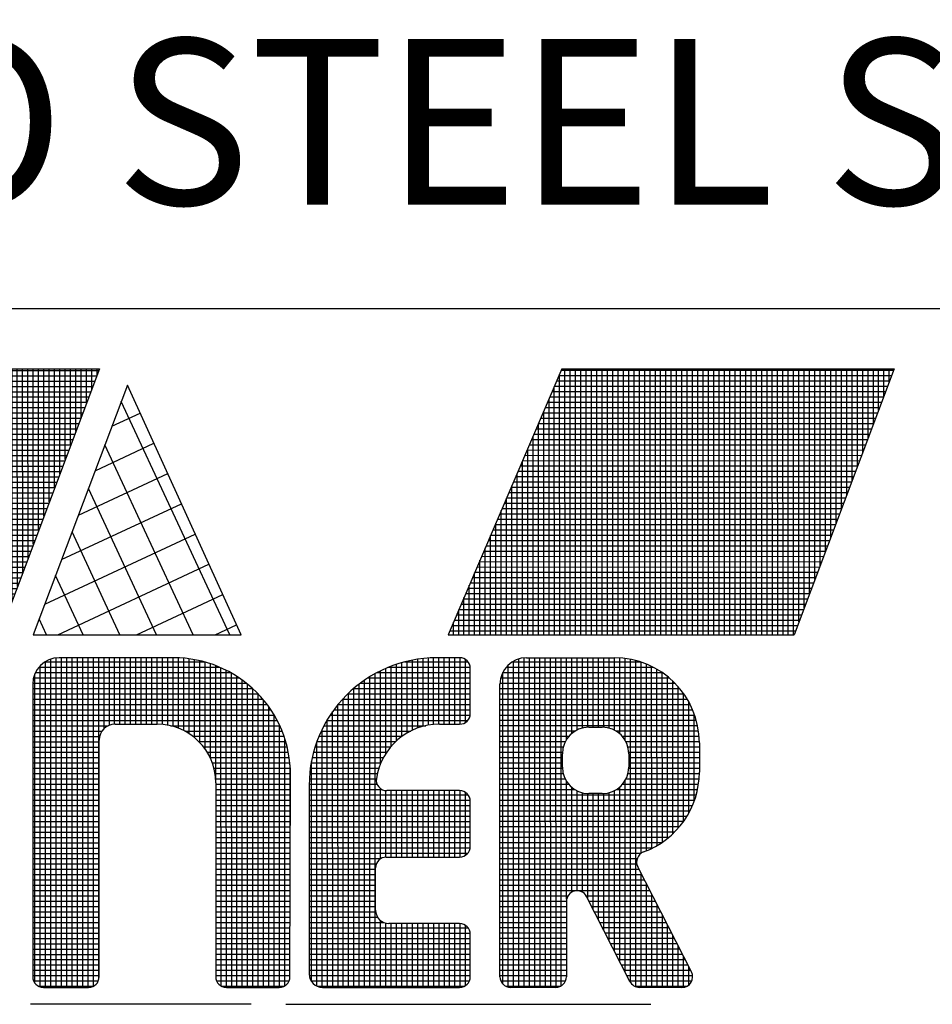
# Model space of a CAD drawing. Extents: x 157.3 to 187.8, y 68.2 to 107.7.
# Drawn here: x 173.9 to 175.9, y 71 to 73.1 of the extents above; entities that cross this region are included whole.
import ezdxf

# ---------------------------------------------------------------- set-up
doc = ezdxf.new("R2010")
doc.units = 0
doc.header["$LTSCALE"] = 0.7
doc.header["$MEASUREMENT"] = 0
doc.layers.get('0').update_dxf_attribs({"linetype": 'CONTINUOUS'})
doc.layers.add('DIM', color=1, linetype='CONTINUOUS')

# ---------------------------------------------------------------- blocks, each defined once
blk = doc.blocks.new('*X7')
at = {"color": 0}
for p, q in [((5.5987, 6.1838), (5.3942, 6.6224)), ((5.3766, 6.5759), (5.4298, 6.6007)), ((5.3451, 6.4922), (5.4557, 6.5438)), ((5.5297, 6.1838), (5.3633, 6.5406)), ((5.3136, 6.4086), (5.4816, 6.4869)), ((5.4607, 6.1838), (5.3325, 6.4588)), ((5.2821, 6.3249), (5.5075, 6.43)), ((5.2505, 6.2412), (5.5334, 6.3731)), ((5.3918, 6.1838), (5.3017, 6.377)), ((5.2753, 6.1838), (5.5593, 6.3162)), ((5.3228, 6.1838), (5.2709, 6.2952)), ((5.4232, 6.1838), (5.5852, 6.2594)), ((5.2539, 6.1838), (5.2401, 6.2134)), ((5.571, 6.1838), (5.6111, 6.2025))]:
    blk.add_line(p, q, dxfattribs=at)
blk = doc.blocks.new('*X12')
at = {"color": 0}
for p, q in [((5.219, 5.5288), (5.2189, 6.1488)), ((5.229, 5.5288), (5.2289, 6.1488)), ((5.239, 5.5288), (5.2389, 6.1488)), ((5.249, 5.5288), (5.2489, 6.1488)), ((5.259, 5.5288), (5.2589, 6.1488)), ((5.269, 5.5288), (5.2689, 6.1488)), ((5.279, 5.5311), (5.2789, 6.1488)), ((5.289, 5.5434), (5.2889, 6.1488)), ((5.299, 6.0154), (5.2989, 6.1488)), ((5.3089, 6.0218), (5.3089, 6.1488)), ((5.3189, 6.0238), (5.3189, 6.1488)), ((5.3289, 6.0238), (5.3289, 6.1488)), ((5.3389, 6.0238), (5.3389, 6.1488)), ((5.3489, 6.0238), (5.3489, 6.1488)), ((5.3589, 6.0238), (5.3589, 6.1488)), ((5.3689, 6.0238), (5.3689, 6.1488)), ((5.3789, 6.0238), (5.3789, 6.1488)), ((5.3889, 6.0238), (5.3889, 6.1488)), ((5.3989, 6.0238), (5.3989, 6.1488)), ((5.4089, 6.0234), (5.4089, 6.1488)), ((5.4189, 6.022), (5.4189, 6.1488)), ((5.4289, 6.0197), (5.4289, 6.1488)), ((5.1764, 6.1309), (5.5165, 6.131)), ((5.179, 5.5296), (5.1789, 6.1337)), ((5.1878, 6.1409), (5.4879, 6.141)), ((5.189, 5.5288), (5.1889, 6.1416)), ((5.199, 5.5288), (5.1989, 6.1462)), ((5.209, 5.5288), (5.2089, 6.1485)), ((5.439, 6.0163), (5.4389, 6.1486)), ((5.449, 6.0118), (5.4489, 6.148)), ((5.459, 6.0061), (5.4589, 6.1469)), ((5.469, 5.9988), (5.4689, 6.1453)), ((5.479, 5.9894), (5.4789, 6.1432)), ((5.489, 5.9772), (5.4889, 6.1407)), ((5.499, 5.9599), (5.4989, 6.1376)), ((5.509, 5.9189), (5.5089, 6.134)), ((5.169, 5.5365), (5.1689, 6.1187)), ((5.1699, 6.1209), (5.5368, 6.121)), ((5.519, 5.5315), (5.5189, 6.1299)), ((5.529, 5.5288), (5.5289, 6.1252)), ((5.539, 5.5288), (5.5389, 6.1198)), ((5.549, 5.5288), (5.5489, 6.1137)), ((5.1648, 6.1009), (5.5667, 6.101)), ((5.1663, 6.1109), (5.5531, 6.111)), ((5.559, 5.5288), (5.5589, 6.1069)), ((5.569, 5.5288), (5.5689, 6.0992)), ((5.1648, 6.0909), (5.5784, 6.091)), ((5.1648, 6.0809), (5.5886, 6.081)), ((5.579, 5.5288), (5.5789, 6.0905)), ((5.589, 5.5288), (5.5889, 6.0806)), ((5.1648, 6.0709), (5.5976, 6.071)), ((5.1648, 6.0609), (5.6056, 6.061)), ((5.599, 5.5288), (5.5989, 6.0694)), ((5.609, 5.5288), (5.6089, 6.0564)), ((5.1648, 6.0509), (5.6127, 6.051)), ((5.1648, 6.0409), (5.619, 6.041)), ((5.619, 5.5288), (5.6189, 6.041)), ((5.1648, 6.0309), (5.6246, 6.031)), ((5.1648, 6.0209), (5.307, 6.0209)), ((5.424, 6.0209), (5.6295, 6.021)), ((5.629, 5.5288), (5.6289, 6.0221)), ((5.1648, 6.0109), (5.2951, 6.0109)), ((5.1648, 6.0009), (5.2906, 6.0009)), ((5.4507, 6.011), (5.6338, 6.011)), ((5.4662, 6.001), (5.6375, 6.001)), ((5.1648, 5.9909), (5.2898, 5.9909)), ((5.4775, 5.991), (5.6408, 5.991)), ((5.639, 5.5318), (5.639, 5.9968)), ((5.1648, 5.9809), (5.2898, 5.9809)), ((5.1648, 5.9709), (5.2898, 5.9709)), ((5.4862, 5.981), (5.6434, 5.981)), ((5.4931, 5.971), (5.6456, 5.971)), ((5.1648, 5.9609), (5.2898, 5.9609)), ((5.1648, 5.9509), (5.2898, 5.9509)), ((5.4985, 5.961), (5.6474, 5.961)), ((5.5026, 5.951), (5.6486, 5.951)), ((5.649, 5.7034), (5.649, 5.9471)), ((5.1648, 5.9409), (5.2898, 5.9409)), ((5.1648, 5.9309), (5.2898, 5.9309)), ((5.5057, 5.941), (5.6494, 5.941)), ((5.5077, 5.931), (5.6497, 5.931)), ((5.1648, 5.9209), (5.2898, 5.9209)), ((5.1648, 5.9109), (5.2898, 5.9109)), ((5.5089, 5.921), (5.6497, 5.921)), ((5.5091, 5.911), (5.6497, 5.911)), ((5.1648, 5.9009), (5.2898, 5.9009)), ((5.1648, 5.8909), (5.2898, 5.8909)), ((5.5091, 5.901), (5.6496, 5.901)), ((5.5091, 5.891), (5.6496, 5.891)), ((5.1648, 5.8809), (5.2898, 5.8809)), ((5.5091, 5.881), (5.6496, 5.881)), ((5.5091, 5.871), (5.6495, 5.871)), ((5.1648, 5.8709), (5.2898, 5.8709)), ((5.1648, 5.8609), (5.2898, 5.8609)), ((5.5091, 5.861), (5.6495, 5.861)), ((5.1648, 5.8509), (5.2898, 5.8509)), ((5.1648, 5.8409), (5.2898, 5.8409)), ((5.5091, 5.851), (5.6495, 5.851)), ((5.5091, 5.841), (5.6494, 5.841)), ((5.1648, 5.8309), (5.2898, 5.8309)), ((5.1648, 5.8209), (5.2898, 5.8209)), ((5.5091, 5.831), (5.6494, 5.831)), ((5.5091, 5.821), (5.6494, 5.821)), ((5.1648, 5.8109), (5.2898, 5.8109)), ((5.1648, 5.8009), (5.2898, 5.8009)), ((5.5091, 5.811), (5.6493, 5.811)), ((5.5091, 5.801), (5.6493, 5.801)), ((5.1648, 5.7909), (5.2898, 5.7909)), ((5.1648, 5.7809), (5.2898, 5.7809)), ((5.5091, 5.791), (5.6493, 5.791)), ((5.5091, 5.781), (5.6493, 5.781)), ((5.1648, 5.7709), (5.2898, 5.7709)), ((5.1648, 5.7609), (5.2898, 5.7609)), ((5.5091, 5.771), (5.6492, 5.771)), ((5.5091, 5.761), (5.6492, 5.761)), ((5.1648, 5.7509), (5.2898, 5.7509)), ((5.5091, 5.751), (5.6492, 5.751)), ((5.1648, 5.7409), (5.2898, 5.7409)), ((5.1648, 5.7309), (5.2898, 5.7309)), ((5.5091, 5.741), (5.6491, 5.741)), ((5.5091, 5.731), (5.6491, 5.731)), ((5.1648, 5.7209), (5.2898, 5.7209)), ((5.1648, 5.7109), (5.2898, 5.7109)), ((5.5091, 5.721), (5.6491, 5.721)), ((5.5091, 5.711), (5.649, 5.711)), ((5.1648, 5.7009), (5.2898, 5.7009)), ((5.1648, 5.6909), (5.2898, 5.6909)), ((5.5091, 5.701), (5.649, 5.701)), ((5.5091, 5.691), (5.649, 5.691)), ((5.1648, 5.6809), (5.2898, 5.6809)), ((5.1648, 5.6709), (5.2898, 5.6709)), ((5.5091, 5.681), (5.6489, 5.681)), ((5.5091, 5.671), (5.6489, 5.671)), ((5.1648, 5.6609), (5.2898, 5.6609)), ((5.1648, 5.6509), (5.2898, 5.6509)), ((5.5091, 5.661), (5.6489, 5.661)), ((5.5091, 5.651), (5.6488, 5.651)), ((5.1648, 5.6409), (5.2898, 5.6409)), ((5.1648, 5.6309), (5.2898, 5.6309)), ((5.5091, 5.641), (5.6488, 5.641)), ((5.5091, 5.631), (5.6488, 5.631)), ((5.1648, 5.6209), (5.2898, 5.6209)), ((5.5091, 5.621), (5.6487, 5.621)), ((5.1648, 5.6109), (5.2898, 5.6109)), ((5.1648, 5.6009), (5.2898, 5.6009)), ((5.5091, 5.611), (5.6487, 5.611)), ((5.5091, 5.601), (5.6487, 5.601)), ((5.1648, 5.5909), (5.2898, 5.5909)), ((5.1648, 5.5809), (5.2898, 5.5809)), ((5.5091, 5.591), (5.6486, 5.591)), ((5.5091, 5.581), (5.6486, 5.581)), ((5.1648, 5.5709), (5.2898, 5.5709)), ((5.1648, 5.5609), (5.2898, 5.5609)), ((5.5091, 5.571), (5.6486, 5.571)), ((5.5091, 5.561), (5.6485, 5.561)), ((5.1648, 5.5509), (5.2898, 5.5509)), ((5.1664, 5.5409), (5.2882, 5.5409)), ((5.5091, 5.551), (5.6485, 5.551)), ((5.5107, 5.541), (5.6469, 5.541)), ((5.1758, 5.5309), (5.2787, 5.5309)), ((5.52, 5.531), (5.6376, 5.531))]:
    blk.add_line(p, q, dxfattribs=at)
blk = doc.blocks.new('*X13')
at = {"color": 0}
for p, q in [((5.9289, 6.0238), (5.9289, 6.1488)), ((5.9389, 6.0238), (5.9389, 6.1488)), ((5.9489, 6.0238), (5.9489, 6.1488)), ((5.9589, 6.0238), (5.9589, 6.1488)), ((5.8341, 6.131), (5.9876, 6.131)), ((5.839, 5.9822), (5.8389, 6.1329)), ((5.849, 5.9925), (5.8489, 6.1365)), ((5.859, 6.0007), (5.8589, 6.1396)), ((5.8642, 6.141), (5.9836, 6.141)), ((5.869, 6.0072), (5.8689, 6.1422)), ((5.879, 6.0125), (5.8789, 6.1444)), ((5.8889, 6.0166), (5.8889, 6.1461)), ((5.8989, 6.0198), (5.8989, 6.1474)), ((5.9089, 6.022), (5.9089, 6.1483)), ((5.9189, 6.0233), (5.9189, 6.1487)), ((5.9689, 6.0238), (5.9689, 6.1488)), ((5.9789, 6.0272), (5.9789, 6.1454)), ((5.799, 5.5288), (5.7989, 6.1132)), ((5.809, 5.5288), (5.8089, 6.119)), ((5.8127, 6.121), (5.9878, 6.121)), ((5.819, 5.9498), (5.8189, 6.1242)), ((5.829, 5.9689), (5.8289, 6.1288)), ((5.779, 5.5288), (5.7789, 6.0994)), ((5.7811, 6.101), (5.9878, 6.101)), ((5.789, 5.5288), (5.7889, 6.1067)), ((5.7955, 6.111), (5.9878, 6.111)), ((5.7576, 6.081), (5.9878, 6.081)), ((5.759, 5.5288), (5.7589, 6.0823)), ((5.7686, 6.091), (5.9878, 6.091)), ((5.769, 5.5288), (5.7689, 6.0913)), ((5.739, 5.5288), (5.7389, 6.0607)), ((5.7392, 6.061), (5.9878, 6.061)), ((5.7479, 6.071), (5.9878, 6.071)), ((5.749, 5.5288), (5.7489, 6.0721)), ((5.7245, 6.041), (5.9876, 6.041)), ((5.729, 5.5288), (5.7289, 6.0475)), ((5.7314, 6.051), (5.9878, 6.051)), ((5.7126, 6.021), (5.9042, 6.021)), ((5.7182, 6.031), (5.9832, 6.031)), ((5.719, 5.5288), (5.7189, 6.0322)), ((5.7032, 6.001), (5.8594, 6.001)), ((5.7076, 6.011), (5.8759, 6.011)), ((5.709, 5.5288), (5.709, 6.0138)), ((5.699, 5.5312), (5.699, 5.9901)), ((5.6993, 5.991), (5.8474, 5.991)), ((5.693, 5.971), (5.8304, 5.971)), ((5.6959, 5.981), (5.8379, 5.981)), ((5.6885, 5.951), (5.8195, 5.951)), ((5.689, 5.5398), (5.689, 5.9534)), ((5.6905, 5.961), (5.8243, 5.961)), ((5.6858, 5.931), (5.8129, 5.931)), ((5.6869, 5.941), (5.8157, 5.941)), ((5.6848, 5.911), (5.8125, 5.911)), ((5.6851, 5.921), (5.811, 5.921)), ((5.6848, 5.901), (5.8218, 5.901)), ((5.6848, 5.891), (5.9836, 5.891)), ((5.819, 5.7706), (5.819, 5.9028)), ((5.829, 5.7738), (5.829, 5.8989)), ((5.839, 5.7738), (5.839, 5.8988)), ((5.849, 5.7738), (5.849, 5.8988)), ((5.859, 5.7738), (5.859, 5.8988)), ((5.869, 5.7738), (5.869, 5.8988)), ((5.879, 5.7738), (5.879, 5.8988)), ((5.889, 5.7738), (5.889, 5.8988)), ((5.899, 5.7738), (5.899, 5.8988)), ((5.909, 5.7738), (5.909, 5.8988)), ((5.919, 5.7738), (5.919, 5.8988)), ((5.929, 5.7738), (5.929, 5.8988)), ((5.939, 5.7738), (5.939, 5.8988)), ((5.949, 5.7738), (5.949, 5.8988)), ((5.959, 5.7738), (5.959, 5.8988)), ((5.969, 5.7738), (5.969, 5.8988)), ((5.979, 5.7773), (5.979, 5.8954)), ((5.6848, 5.881), (5.9876, 5.881)), ((5.6848, 5.871), (5.9878, 5.871)), ((5.6848, 5.861), (5.9878, 5.861)), ((5.6848, 5.851), (5.9878, 5.851)), ((5.6848, 5.841), (5.9878, 5.841)), ((5.6848, 5.831), (5.9878, 5.831)), ((5.6848, 5.821), (5.9878, 5.821)), ((5.6848, 5.811), (5.9878, 5.811)), ((5.6848, 5.801), (5.9878, 5.801)), ((5.6848, 5.791), (5.9876, 5.791)), ((5.6848, 5.781), (5.9832, 5.781)), ((5.6848, 5.771), (5.8196, 5.771)), ((5.6848, 5.761), (5.8111, 5.761)), ((5.6848, 5.751), (5.8098, 5.751)), ((5.6848, 5.741), (5.8098, 5.741)), ((5.6848, 5.731), (5.8098, 5.731)), ((5.6848, 5.721), (5.8098, 5.721)), ((5.6848, 5.711), (5.8098, 5.711)), ((5.6848, 5.701), (5.8098, 5.701)), ((5.6848, 5.691), (5.8098, 5.691)), ((5.6848, 5.681), (5.8098, 5.681)), ((5.6848, 5.671), (5.8099, 5.671)), ((5.6848, 5.661), (5.8133, 5.661)), ((5.6848, 5.651), (5.8245, 5.651)), ((5.819, 5.5288), (5.819, 5.6544)), ((5.829, 5.5288), (5.829, 5.6495)), ((5.839, 5.5288), (5.839, 5.6488)), ((5.849, 5.5288), (5.849, 5.6488)), ((5.859, 5.5288), (5.859, 5.6488)), ((5.869, 5.5288), (5.869, 5.6488)), ((5.879, 5.5288), (5.879, 5.6488)), ((5.889, 5.5288), (5.889, 5.6488)), ((5.899, 5.5288), (5.899, 5.6488)), ((5.909, 5.5288), (5.909, 5.6488)), ((5.919, 5.5288), (5.919, 5.6488)), ((5.929, 5.5288), (5.929, 5.6488)), ((5.939, 5.5288), (5.939, 5.6488)), ((5.949, 5.5288), (5.949, 5.6488)), ((5.959, 5.5288), (5.959, 5.6488)), ((5.969, 5.5288), (5.969, 5.6488)), ((5.6848, 5.641), (5.9836, 5.641)), ((5.6848, 5.631), (5.9876, 5.631)), ((5.979, 5.5323), (5.979, 5.6453)), ((5.6848, 5.621), (5.9878, 5.621)), ((5.6848, 5.611), (5.9878, 5.611)), ((5.6848, 5.601), (5.9878, 5.601)), ((5.6848, 5.591), (5.9878, 5.591)), ((5.6848, 5.581), (5.9878, 5.581)), ((5.6848, 5.571), (5.9878, 5.571)), ((5.6848, 5.561), (5.9878, 5.561)), ((5.6849, 5.551), (5.9878, 5.551)), ((5.6883, 5.541), (5.9862, 5.541)), ((5.6995, 5.531), (5.977, 5.531))]:
    blk.add_line(p, q, dxfattribs=at)
blk = doc.blocks.new('*X14')
at = {"color": 0}
for p, q in [((6.099, 5.5288), (6.0989, 6.1488)), ((6.109, 5.5288), (6.1089, 6.1488)), ((6.119, 5.5288), (6.1189, 6.1488)), ((6.129, 5.5288), (6.1289, 6.1488)), ((6.139, 5.5288), (6.1389, 6.1488)), ((6.149, 5.5288), (6.1489, 6.1488)), ((6.159, 5.5317), (6.1589, 6.1488)), ((6.169, 5.9952), (6.1689, 6.1488)), ((6.179, 6.0066), (6.1789, 6.1488)), ((6.189, 6.0131), (6.1889, 6.1488)), ((6.1989, 6.0167), (6.1989, 6.1488)), ((6.2089, 6.0181), (6.2089, 6.1488)), ((6.2189, 6.0182), (6.2189, 6.1488)), ((6.2289, 6.0182), (6.2289, 6.1488)), ((6.2389, 6.0181), (6.2389, 6.1488)), ((6.249, 6.0165), (6.2489, 6.1488)), ((6.259, 6.0126), (6.2589, 6.1488)), ((6.0554, 6.1311), (6.3317, 6.1311)), ((6.059, 5.5293), (6.0589, 6.1348)), ((6.0669, 6.1411), (6.3076, 6.1411)), ((6.069, 5.5288), (6.0689, 6.1423)), ((6.079, 5.5288), (6.0789, 6.1466)), ((6.089, 5.5288), (6.0889, 6.1486)), ((6.269, 6.0058), (6.2689, 6.1485)), ((6.279, 5.9938), (6.2789, 6.1475)), ((6.289, 5.538), (6.2889, 6.1459)), ((6.299, 5.53), (6.2989, 6.1436)), ((6.309, 5.7811), (6.3089, 6.1407)), ((6.319, 5.7856), (6.3189, 6.137)), ((6.329, 5.7901), (6.3289, 6.1325)), ((6.0488, 6.1211), (6.3486, 6.1211)), ((6.049, 5.5351), (6.0489, 6.1212)), ((6.339, 5.7955), (6.3389, 6.1272)), ((6.349, 5.8018), (6.3489, 6.1209)), ((6.359, 5.8092), (6.3589, 6.1134)), ((6.0437, 6.1011), (6.3726, 6.1011)), ((6.0451, 6.1111), (6.3618, 6.1111)), ((6.369, 5.818), (6.3689, 6.1047)), ((6.379, 5.8284), (6.3789, 6.0943)), ((6.0436, 6.0911), (6.3816, 6.0911)), ((6.0436, 6.0811), (6.3893, 6.0811)), ((6.389, 5.841), (6.3889, 6.0816)), ((6.0436, 6.0711), (6.3958, 6.0711)), ((6.0436, 6.0611), (6.4013, 6.0611)), ((6.399, 5.857), (6.3989, 6.0657)), ((6.0436, 6.0511), (6.406, 6.0511)), ((6.0436, 6.0411), (6.4098, 6.0411)), ((6.409, 5.8791), (6.4089, 6.0436)), ((6.0436, 6.0311), (6.4129, 6.0311)), ((6.0436, 6.0211), (6.4153, 6.0211)), ((6.0436, 6.0111), (6.1853, 6.0111)), ((6.0436, 6.0011), (6.1734, 6.0011)), ((6.2617, 6.0111), (6.417, 6.0111)), ((6.2737, 6.0011), (6.4181, 6.0011)), ((6.0436, 5.9911), (6.1666, 5.9911)), ((6.2805, 5.9911), (6.4186, 5.9911)), ((6.0436, 5.9811), (6.1627, 5.9811)), ((6.0436, 5.9711), (6.1611, 5.9711)), ((6.2843, 5.9811), (6.4186, 5.9811)), ((6.2859, 5.9711), (6.4186, 5.9711)), ((6.0436, 5.9611), (6.161, 5.9611)), ((6.0436, 5.9511), (6.161, 5.9511)), ((6.286, 5.9611), (6.4186, 5.9611)), ((6.286, 5.9511), (6.4186, 5.9511)), ((6.0436, 5.9411), (6.1611, 5.9411)), ((6.0436, 5.9311), (6.1625, 5.9311)), ((6.2845, 5.9311), (6.4186, 5.9311)), ((6.286, 5.9411), (6.4186, 5.9411)), ((6.0436, 5.9211), (6.1662, 5.9211)), ((6.0436, 5.9111), (6.1727, 5.9111)), ((6.169, 5.6946), (6.169, 5.9161)), ((6.2744, 5.9111), (6.417, 5.9111)), ((6.279, 5.5574), (6.279, 5.9176)), ((6.2809, 5.9211), (6.4181, 5.9211)), ((6.0436, 5.9011), (6.184, 5.9011)), ((6.0436, 5.8911), (6.4128, 5.8911)), ((6.179, 5.7081), (6.179, 5.9048)), ((6.189, 5.7106), (6.189, 5.8983)), ((6.199, 5.7077), (6.199, 5.8947)), ((6.209, 5.6946), (6.209, 5.8932)), ((6.219, 5.675), (6.219, 5.8932)), ((6.229, 5.6554), (6.229, 5.8932)), ((6.239, 5.6358), (6.239, 5.8933)), ((6.249, 5.6162), (6.249, 5.8949)), ((6.259, 5.5966), (6.259, 5.8988)), ((6.263, 5.9011), (6.4152, 5.9011)), ((6.269, 5.577), (6.269, 5.9056)), ((6.0436, 5.8811), (6.4097, 5.8811)), ((6.0436, 5.8711), (6.4058, 5.8711)), ((6.0436, 5.8611), (6.4011, 5.8611)), ((6.0436, 5.8511), (6.3956, 5.8511)), ((6.0436, 5.8411), (6.389, 5.8411)), ((6.0436, 5.8311), (6.3813, 5.8311)), ((6.0436, 5.8211), (6.3722, 5.8211)), ((6.0436, 5.8111), (6.3613, 5.8111)), ((6.0436, 5.8011), (6.348, 5.8011)), ((6.0436, 5.7911), (6.331, 5.7911)), ((6.0436, 5.7811), (6.309, 5.7811)), ((6.0436, 5.7711), (6.3016, 5.7711)), ((6.0436, 5.7611), (6.301, 5.7611)), ((6.0436, 5.7511), (6.3052, 5.7511)), ((6.309, 5.5288), (6.309, 5.7436)), ((6.0436, 5.7411), (6.3103, 5.7411)), ((6.0436, 5.7311), (6.3154, 5.7311)), ((6.319, 5.5288), (6.319, 5.724)), ((6.0436, 5.7211), (6.3205, 5.7211)), ((6.0436, 5.7111), (6.3256, 5.7111)), ((6.329, 5.5288), (6.329, 5.7044)), ((6.0436, 5.7011), (6.1716, 5.7011)), ((6.0436, 5.6911), (6.1686, 5.6911)), ((6.2056, 5.7011), (6.3307, 5.7011)), ((6.2108, 5.6911), (6.3358, 5.6911)), ((6.0436, 5.6811), (6.1686, 5.6811)), ((6.0436, 5.6711), (6.1686, 5.6711)), ((6.2159, 5.6811), (6.3409, 5.6811)), ((6.221, 5.6711), (6.346, 5.6711)), ((6.339, 5.5288), (6.339, 5.6848)), ((6.0436, 5.6611), (6.1686, 5.6611)), ((6.0436, 5.6511), (6.1686, 5.6511)), ((6.2261, 5.6611), (6.3511, 5.6611)), ((6.2312, 5.6511), (6.3562, 5.6511)), ((6.349, 5.5288), (6.349, 5.6652)), ((6.0436, 5.6411), (6.1686, 5.6411)), ((6.0436, 5.6311), (6.1686, 5.6311)), ((6.2363, 5.6411), (6.3613, 5.6411)), ((6.2414, 5.6311), (6.3664, 5.6311)), ((6.359, 5.5288), (6.359, 5.6456)), ((6.0436, 5.6211), (6.1686, 5.6211)), ((6.2465, 5.6211), (6.3715, 5.6211)), ((6.369, 5.5288), (6.369, 5.626)), ((6.0436, 5.6111), (6.1686, 5.6111)), ((6.0436, 5.6011), (6.1686, 5.6011)), ((6.2516, 5.6111), (6.3766, 5.6111)), ((6.2567, 5.6011), (6.3817, 5.6011)), ((6.379, 5.5288), (6.379, 5.6064)), ((6.0436, 5.5911), (6.1686, 5.5911)), ((6.0436, 5.5811), (6.1686, 5.5811)), ((6.2618, 5.5911), (6.3868, 5.5911)), ((6.2669, 5.5811), (6.3919, 5.5811)), ((6.389, 5.529), (6.389, 5.5868)), ((6.0436, 5.5711), (6.1686, 5.5711)), ((6.0436, 5.5611), (6.1686, 5.5611)), ((6.272, 5.5711), (6.397, 5.5711)), ((6.2771, 5.5611), (6.4021, 5.5611)), ((6.399, 5.5337), (6.399, 5.5672)), ((6.0436, 5.5511), (6.1686, 5.5511)), ((6.0452, 5.5411), (6.1671, 5.5411)), ((6.2822, 5.5511), (6.4058, 5.5511)), ((6.2873, 5.5411), (6.4044, 5.5411)), ((6.0544, 5.5311), (6.1579, 5.5311)), ((6.2965, 5.5311), (6.3953, 5.5311))]:
    blk.add_line(p, q, dxfattribs=at)
blk = doc.blocks.new('*X15')
at = {"color": 0}
for p, q in [((4.7226, 6.6708), (5.3484, 6.6709)), ((4.7269, 6.6808), (5.3521, 6.6809)), ((4.7289, 6.1838), (4.7288, 6.6838)), ((4.7389, 6.1838), (4.7388, 6.6838)), ((4.7489, 6.1838), (4.7488, 6.6838)), ((4.7589, 6.1838), (4.7588, 6.6838)), ((4.7689, 6.1838), (4.7688, 6.6838)), ((4.7789, 6.1838), (4.7788, 6.6838)), ((4.7889, 6.1838), (4.7888, 6.6838)), ((4.7989, 6.1838), (4.7988, 6.6838)), ((4.8089, 6.1838), (4.8088, 6.6838)), ((4.8189, 6.1838), (4.8188, 6.6838)), ((4.8289, 6.1838), (4.8288, 6.6838)), ((4.8389, 6.1838), (4.8388, 6.6838)), ((4.8489, 6.1838), (4.8488, 6.6838)), ((4.8589, 6.1838), (4.8588, 6.6838)), ((4.8689, 6.1838), (4.8688, 6.6838)), ((4.8789, 6.1838), (4.8788, 6.6838)), ((4.8889, 6.1838), (4.8888, 6.6838)), ((4.8989, 6.1838), (4.8988, 6.6838)), ((4.9089, 6.1838), (4.9088, 6.6838)), ((4.9189, 6.1838), (4.9188, 6.6838)), ((4.9289, 6.1838), (4.9288, 6.6838)), ((4.9389, 6.1838), (4.9388, 6.6838)), ((4.9489, 6.1838), (4.9488, 6.6838)), ((4.9589, 6.1838), (4.9588, 6.6838)), ((4.9689, 6.1838), (4.9688, 6.6838)), ((4.9789, 6.1838), (4.9788, 6.6838)), ((4.9889, 6.1838), (4.9888, 6.6838)), ((4.9989, 6.1838), (4.9988, 6.6838)), ((5.0089, 6.1838), (5.0088, 6.6838)), ((5.0189, 6.1838), (5.0188, 6.6838)), ((5.0289, 6.1838), (5.0288, 6.6838)), ((5.0389, 6.1838), (5.0388, 6.6838)), ((5.0489, 6.1838), (5.0488, 6.6838)), ((5.0589, 6.1838), (5.0588, 6.6838)), ((5.0689, 6.1838), (5.0688, 6.6838)), ((5.0789, 6.1838), (5.0788, 6.6838)), ((5.0889, 6.1838), (5.0888, 6.6838)), ((5.0989, 6.1838), (5.0988, 6.6838)), ((5.1089, 6.1838), (5.1088, 6.6838)), ((5.1189, 6.1838), (5.1188, 6.6838)), ((5.1289, 6.1838), (5.1288, 6.6838)), ((5.1389, 6.1838), (5.1388, 6.6838)), ((5.1489, 6.1838), (5.1488, 6.6838)), ((5.1589, 6.1838), (5.1588, 6.6838)), ((5.1689, 6.1948), (5.1688, 6.6838)), ((5.1789, 6.2213), (5.1788, 6.6838)), ((5.1889, 6.2478), (5.1888, 6.6838)), ((5.1989, 6.2744), (5.1988, 6.6838)), ((5.2089, 6.3009), (5.2088, 6.6838)), ((5.2189, 6.3274), (5.2188, 6.6838)), ((5.2289, 6.3539), (5.2288, 6.6838)), ((5.2389, 6.3805), (5.2388, 6.6838)), ((5.2489, 6.407), (5.2488, 6.6838)), ((5.2589, 6.4335), (5.2588, 6.6838)), ((5.2689, 6.46), (5.2688, 6.6838)), ((5.2789, 6.4866), (5.2788, 6.6838)), ((5.2889, 6.5131), (5.2888, 6.6838)), ((5.2989, 6.5396), (5.2988, 6.6838)), ((5.3089, 6.5661), (5.3088, 6.6838)), ((5.3188, 6.5926), (5.3188, 6.6838)), ((5.3288, 6.6192), (5.3288, 6.6838)), ((5.3388, 6.6457), (5.3388, 6.6838)), ((5.3488, 6.6722), (5.3488, 6.6838)), ((4.7141, 6.6508), (5.3408, 6.6509)), ((4.7184, 6.6608), (5.3446, 6.6609)), ((4.7189, 6.1838), (4.7188, 6.662)), ((4.7055, 6.6308), (5.3333, 6.6309)), ((4.7089, 6.1838), (4.7088, 6.6386)), ((4.7098, 6.6408), (5.337, 6.6409)), ((4.6989, 6.1838), (4.6988, 6.6153)), ((4.7012, 6.6208), (5.3295, 6.6209)), ((4.6926, 6.6008), (5.322, 6.6009)), ((4.6969, 6.6108), (5.3257, 6.6109)), ((4.6841, 6.5808), (5.3144, 6.5809)), ((4.6884, 6.5908), (5.3182, 6.5909)), ((4.6889, 6.1838), (4.6888, 6.592)), ((4.6755, 6.5608), (5.3069, 6.5609)), ((4.6789, 6.1838), (4.6789, 6.5687)), ((4.6798, 6.5708), (5.3107, 6.5709)), ((4.6669, 6.5408), (5.2994, 6.5409)), ((4.6689, 6.1838), (4.6689, 6.5453)), ((4.6712, 6.5508), (5.3031, 6.5509)), ((4.6583, 6.5208), (5.2918, 6.5209)), ((4.6589, 6.1838), (4.6589, 6.522)), ((4.6626, 6.5308), (5.2956, 6.5309)), ((4.6498, 6.5008), (5.2843, 6.5009)), ((4.6541, 6.5108), (5.2881, 6.5109)), ((4.6455, 6.4908), (5.2805, 6.4909)), ((4.6489, 6.1838), (4.6489, 6.4987)), ((4.6369, 6.4708), (5.273, 6.4709)), ((4.6389, 6.1838), (4.6389, 6.4754)), ((4.6412, 6.4808), (5.2767, 6.4809)), ((4.6283, 6.4508), (5.2654, 6.4509)), ((4.6289, 6.1838), (4.6289, 6.452)), ((4.6326, 6.4608), (5.2692, 6.4609)), ((4.6189, 6.1838), (4.6189, 6.4287)), ((4.6198, 6.4308), (5.2579, 6.4309)), ((4.6241, 6.4408), (5.2617, 6.4409)), ((4.6112, 6.4108), (5.2504, 6.4109)), ((4.6155, 6.4208), (5.2541, 6.4209)), ((4.6026, 6.3908), (5.2428, 6.3909)), ((4.6069, 6.4008), (5.2466, 6.4009)), ((4.6089, 6.1838), (4.6089, 6.4054)), ((4.5983, 6.3808), (5.2391, 6.3809)), ((4.5989, 6.1838), (4.5989, 6.3821)), ((4.5889, 6.1838), (4.5889, 6.3587)), ((4.5898, 6.3608), (5.2315, 6.3609)), ((4.5941, 6.3708), (5.2353, 6.3709)), ((4.5789, 6.1838), (4.5789, 6.3354)), ((4.5812, 6.3408), (5.224, 6.3409)), ((4.5855, 6.3508), (5.2278, 6.3509)), ((4.5726, 6.3208), (5.2164, 6.3209)), ((4.5769, 6.3308), (5.2202, 6.3309)), ((4.5641, 6.3008), (5.2089, 6.3009)), ((4.5683, 6.3108), (5.2127, 6.3109)), ((4.5689, 6.1838), (4.5689, 6.3121)), ((4.5555, 6.2808), (5.2014, 6.2809)), ((4.5589, 6.1838), (4.5589, 6.2888)), ((4.5598, 6.2908), (5.2051, 6.2909)), ((4.5469, 6.2608), (5.1938, 6.2609)), ((4.5489, 6.1838), (4.5489, 6.2654)), ((4.5512, 6.2708), (5.1976, 6.2709)), ((4.5389, 6.1838), (4.5389, 6.2421)), ((4.5426, 6.2508), (5.1901, 6.2509)), ((4.5341, 6.2308), (5.1825, 6.2309)), ((4.5383, 6.2408), (5.1863, 6.2409)), ((4.5255, 6.2108), (5.175, 6.2109)), ((4.5289, 6.1838), (4.5289, 6.2188)), ((4.5298, 6.2208), (5.1788, 6.2209)), ((4.5169, 6.1908), (5.1675, 6.1909)), ((4.5189, 6.1838), (4.5189, 6.1955)), ((4.5212, 6.2008), (5.1712, 6.2009))]:
    blk.add_line(p, q, dxfattribs=at)
blk = doc.blocks.new('*X17')
at = {"color": 0}
for p, q in [((6.2178, 6.6711), (6.8434, 6.6712)), ((6.2189, 6.1838), (6.2188, 6.6736)), ((6.222, 6.6811), (6.8472, 6.6812)), ((6.2289, 6.1838), (6.2288, 6.6838)), ((6.2389, 6.1838), (6.2388, 6.6838)), ((6.2489, 6.1838), (6.2488, 6.6838)), ((6.2589, 6.1838), (6.2588, 6.6838)), ((6.2689, 6.1838), (6.2688, 6.6838)), ((6.2789, 6.1838), (6.2788, 6.6838)), ((6.2889, 6.1838), (6.2888, 6.6838)), ((6.2989, 6.1838), (6.2988, 6.6838)), ((6.3089, 6.1838), (6.3088, 6.6838)), ((6.3189, 6.1838), (6.3188, 6.6838)), ((6.3289, 6.1838), (6.3288, 6.6838)), ((6.3389, 6.1838), (6.3388, 6.6838)), ((6.3489, 6.1838), (6.3488, 6.6838)), ((6.3589, 6.1838), (6.3588, 6.6838)), ((6.3689, 6.1838), (6.3688, 6.6838)), ((6.3789, 6.1838), (6.3788, 6.6838)), ((6.3889, 6.1838), (6.3888, 6.6838)), ((6.3989, 6.1838), (6.3988, 6.6838)), ((6.4089, 6.1838), (6.4088, 6.6838)), ((6.4189, 6.1838), (6.4188, 6.6838)), ((6.4289, 6.1838), (6.4288, 6.6838)), ((6.4389, 6.1838), (6.4388, 6.6838)), ((6.4489, 6.1838), (6.4488, 6.6838)), ((6.4589, 6.1838), (6.4588, 6.6838)), ((6.4689, 6.1838), (6.4688, 6.6838)), ((6.4789, 6.1838), (6.4788, 6.6838)), ((6.4889, 6.1838), (6.4888, 6.6838)), ((6.4989, 6.1838), (6.4988, 6.6838)), ((6.5089, 6.1838), (6.5088, 6.6838)), ((6.5189, 6.1838), (6.5188, 6.6838)), ((6.5289, 6.1838), (6.5288, 6.6838)), ((6.5389, 6.1838), (6.5388, 6.6838)), ((6.5489, 6.1838), (6.5488, 6.6838)), ((6.5589, 6.1838), (6.5588, 6.6838)), ((6.5689, 6.1838), (6.5688, 6.6838)), ((6.5789, 6.1838), (6.5788, 6.6838)), ((6.5889, 6.1838), (6.5888, 6.6838)), ((6.5989, 6.1838), (6.5988, 6.6838)), ((6.6089, 6.1838), (6.6088, 6.6838)), ((6.6189, 6.1838), (6.6188, 6.6838)), ((6.6289, 6.1838), (6.6288, 6.6838)), ((6.6389, 6.1838), (6.6388, 6.6838)), ((6.6489, 6.1838), (6.6488, 6.6838)), ((6.6589, 6.1838), (6.6588, 6.6838)), ((6.6689, 6.208), (6.6688, 6.6838)), ((6.6789, 6.2346), (6.6788, 6.6838)), ((6.6889, 6.2611), (6.6888, 6.6838)), ((6.6989, 6.2876), (6.6988, 6.6838)), ((6.7089, 6.3141), (6.7088, 6.6838)), ((6.7189, 6.3407), (6.7188, 6.6838)), ((6.7289, 6.3672), (6.7288, 6.6838)), ((6.7389, 6.3937), (6.7388, 6.6838)), ((6.7489, 6.4202), (6.7488, 6.6838)), ((6.7589, 6.4468), (6.7588, 6.6838)), ((6.7689, 6.4733), (6.7688, 6.6838)), ((6.7789, 6.4998), (6.7788, 6.6838)), ((6.7889, 6.5263), (6.7888, 6.6838)), ((6.7989, 6.5529), (6.7988, 6.6838)), ((6.8089, 6.5794), (6.8088, 6.6838)), ((6.8188, 6.6059), (6.8188, 6.6838)), ((6.8288, 6.6324), (6.8288, 6.6838)), ((6.8388, 6.659), (6.8388, 6.6838)), ((6.2089, 6.1838), (6.2088, 6.6503)), ((6.2092, 6.6511), (6.8359, 6.6512)), ((6.2135, 6.6611), (6.8397, 6.6612)), ((6.2006, 6.6311), (6.8284, 6.6312)), ((6.2049, 6.6411), (6.8321, 6.6412)), ((6.1963, 6.6211), (6.8246, 6.6212)), ((6.1989, 6.1838), (6.1988, 6.627)), ((6.1877, 6.6011), (6.8171, 6.6012)), ((6.1889, 6.1838), (6.1888, 6.6036)), ((6.192, 6.6111), (6.8208, 6.6112)), ((6.1789, 6.1838), (6.1789, 6.5803)), ((6.1792, 6.5811), (6.8095, 6.5812)), ((6.1835, 6.5911), (6.8133, 6.5912)), ((6.1689, 6.1838), (6.1689, 6.557)), ((6.1706, 6.5611), (6.802, 6.5612)), ((6.1749, 6.5711), (6.8058, 6.5712)), ((6.162, 6.5411), (6.7945, 6.5412)), ((6.1663, 6.5511), (6.7982, 6.5512)), ((6.1535, 6.5211), (6.7869, 6.5212)), ((6.1577, 6.5311), (6.7907, 6.5312)), ((6.1589, 6.1838), (6.1589, 6.5337)), ((6.1449, 6.5011), (6.7794, 6.5012)), ((6.1489, 6.1838), (6.1489, 6.5104)), ((6.1492, 6.5111), (6.7832, 6.5112)), ((6.1389, 6.1838), (6.1389, 6.487)), ((6.1406, 6.4911), (6.7756, 6.4912)), ((6.1289, 6.1838), (6.1289, 6.4637)), ((6.132, 6.4711), (6.7681, 6.4712)), ((6.1363, 6.4811), (6.7718, 6.4812)), ((6.1235, 6.4511), (6.7605, 6.4512)), ((6.1277, 6.4611), (6.7643, 6.4612)), ((6.1149, 6.4311), (6.753, 6.4312)), ((6.1189, 6.1838), (6.1189, 6.4404)), ((6.1192, 6.4411), (6.7568, 6.4412)), ((6.1063, 6.4111), (6.7455, 6.4112)), ((6.1089, 6.1838), (6.1089, 6.4171)), ((6.1106, 6.4211), (6.7492, 6.4212)), ((6.0977, 6.3911), (6.7379, 6.3912)), ((6.0989, 6.1838), (6.0989, 6.3937)), ((6.102, 6.4011), (6.7417, 6.4012)), ((6.0892, 6.3711), (6.7304, 6.3712)), ((6.0935, 6.3811), (6.7342, 6.3812)), ((6.0849, 6.3611), (6.7266, 6.3612)), ((6.0889, 6.1838), (6.0889, 6.3704)), ((6.0763, 6.3411), (6.7191, 6.3412)), ((6.0789, 6.1838), (6.0789, 6.3471)), ((6.0806, 6.3511), (6.7229, 6.3512)), ((6.0677, 6.3211), (6.7115, 6.3212)), ((6.0689, 6.1838), (6.0689, 6.3238)), ((6.072, 6.3311), (6.7153, 6.3312)), ((6.0589, 6.1838), (6.0589, 6.3004)), ((6.0592, 6.3011), (6.704, 6.3012)), ((6.0635, 6.3111), (6.7078, 6.3112)), ((6.0506, 6.2811), (6.6965, 6.2812)), ((6.0549, 6.2911), (6.7002, 6.2912)), ((6.042, 6.2611), (6.6889, 6.2612)), ((6.0463, 6.2711), (6.6927, 6.2712)), ((6.0489, 6.1838), (6.0489, 6.2771)), ((6.0377, 6.2511), (6.6852, 6.2512)), ((6.0389, 6.1838), (6.0389, 6.2538)), ((6.0289, 6.1838), (6.0289, 6.2305)), ((6.0292, 6.2311), (6.6776, 6.2312)), ((6.0335, 6.2411), (6.6814, 6.2412)), ((6.0189, 6.1838), (6.0189, 6.2071)), ((6.0206, 6.2111), (6.6701, 6.2112)), ((6.0249, 6.2211), (6.6739, 6.2212)), ((6.012, 6.191), (6.6626, 6.1912)), ((6.0163, 6.2011), (6.6663, 6.2012))]:
    blk.add_line(p, q, dxfattribs=at)
blk = doc.blocks.new('BAVWM4')
for p, q in [((5.12279, 1.66614), (9.38302, 1.66614)), ((5.7301, 1.63048), (5.92678, 1.63048)), ((5.92678, 1.63048), (5.86749, 1.47314)), ((6.20055, 1.63048), (6.13312, 1.47314)), ((6.20055, 1.63048), (6.39723, 1.63048)), ((6.39723, 1.63048), (6.33794, 1.47314)), ((5.94334, 1.62089), (5.88766, 1.47314)), ((6.01061, 1.47314), (5.94334, 1.62089)), ((5.88766, 1.47314), (6.01061, 1.47314)), ((6.13312, 1.47314), (6.33794, 1.47314)), ((5.97067, 1.45948), (5.90304, 1.45948)), ((6.13998, 1.45948), (6.12646, 1.45948)), ((6.17959, 1.45948), (6.23151, 1.45948)), ((6.14628, 1.42644), (6.14628, 1.45319)), ((5.8873, 1.44375), (5.8873, 1.27067)), ((6.16385, 1.27067), (6.16385, 1.44375)), ((5.93608, 1.42015), (5.96103, 1.42015)), ((6.12803, 1.42015), (6.13998, 1.42015)), ((6.21653, 1.41838), (6.2244, 1.41838)), ((5.92664, 1.27067), (5.92664, 1.41071)), ((6.28186, 1.40913), (6.28186, 1.39182)), ((6.2008, 1.39478), (6.2008, 1.40265)), ((6.24013, 1.40265), (6.24013, 1.39478)), ((6.03952, 1.27065), (6.0399, 1.39003)), ((5.99565, 1.38553), (5.99565, 1.27067)), ((6.05094, 1.38396), (6.05094, 1.27225)), ((6.13998, 1.38081), (6.09692, 1.38081)), ((6.2244, 1.37904), (6.21653, 1.37904)), ((6.14628, 1.34777), (6.14628, 1.37452)), ((6.09657, 1.34148), (6.13998, 1.34148)), ((6.09027, 1.31001), (6.09027, 1.33518)), ((6.27719, 1.27353), (6.24542, 1.33579)), ((6.24077, 1.26781), (6.21509, 1.31815)), ((6.20319, 1.31529), (6.20319, 1.27067)), ((6.13998, 1.30214), (6.09814, 1.30214)), ((6.14628, 1.27067), (6.14628, 1.29585)), ((5.89359, 1.26438), (5.92034, 1.26438)), ((6.00194, 1.26438), (6.03323, 1.26438)), ((6.0588, 1.26438), (6.13998, 1.26438)), ((6.1969, 1.26438), (6.17015, 1.26438)), ((6.27158, 1.26438), (6.24638, 1.26438)), ((6.01655, 1.25435), (5.88605, 1.25435)), ((6.03709, 1.25435), (6.25314, 1.25435))]:
    blk.add_line(p, q)
for centre, radius, start, end in [((5.90304, 1.44375), 0.01573, 90, 180), ((5.97067, 1.39025), 0.06923, 359.81689, 90), ((6.12646, 1.38396), 0.07552, 90, 180), ((6.13998, 1.45319), 0.00629, 0, 90), ((6.17959, 1.44375), 0.01573, 90, 180), ((6.23151, 1.40913), 0.05035, 360, 90), ((6.13998, 1.42644), 0.00629, 270, 0), ((5.93608, 1.41071), 0.00944, 90, 180), ((5.96103, 1.38553), 0.03462, 0, 90), ((6.12803, 1.38238), 0.03776, 90, 171.37307), ((6.21653, 1.40265), 0.01573, 90, 180), ((6.2244, 1.40265), 0.01573, 0, 90), ((6.21653, 1.39478), 0.01573, 180, 270), ((6.2244, 1.39478), 0.01573, 270, 0), ((6.09692, 1.3871), 0.00629, 171.37307, 270), ((6.23151, 1.39182), 0.05035, 290.15845, 360), ((6.13998, 1.37452), 0.00629, 0, 90), ((6.13998, 1.34777), 0.00629, 270, 0), ((6.09657, 1.33518), 0.00629, 90, 180), ((6.25103, 1.33865), 0.00629, 110.15845, 207.03086), ((6.20948, 1.31529), 0.00629, 27.03086, 180), ((6.09814, 1.31001), 0.00787, 180, 270), ((6.13998, 1.29585), 0.00629, 0, 90), ((5.89359, 1.27067), 0.00629, 180, 270), ((5.92034, 1.27067), 0.00629, 270, 0), ((6.00194, 1.27067), 0.00629, 180, 270), ((6.03323, 1.27067), 0.00629, 270, 359.81689), ((6.0588, 1.27225), 0.00787, 180, 270), ((6.13998, 1.27067), 0.00629, 270, 0), ((6.17015, 1.27067), 0.00629, 180, 270), ((6.1969, 1.27067), 0.00629, 270, 0), ((6.27158, 1.27067), 0.00629, 270, 27.03086), ((6.24638, 1.27067), 0.00629, 207.03086, 270)]:
    blk.add_arc(centre, radius, start, end)
at = {"xscale": 0.3146834454631564, "yscale": 0.3146834454631564, "zscale": 0.3146834454631564}
for name, p in [('*X15', (4.24222, -0.4728)), ('*X17', (4.24222, -0.4728)), ('*X7', (4.24222, -0.4728)), ('*X12', (4.26203, -0.47544)), ('*X13', (4.26203, -0.47544)), ('*X14', (4.26203, -0.47544))]:
    blk.add_blockref(name, p, dxfattribs=at)

msp = doc.modelspace()

# ---------------------------------------------------------------- block references
at = {"color": 7, "xscale": 3.662354545689728, "yscale": 3.662354545689731, "zscale": 3.662354545689731}
msp.add_blockref('BAVWM4', (152.3861, 66.38), dxfattribs=at)

# ---------------------------------------------------------------- texts
at = {"layer": 'DIM', "color": 7}
msp.add_text('11 GA. (.1196) HRP&O STEEL SHEET  ASTM A569', height=0.359212, dxfattribs=at).set_placement((169.1408, 72.7075))

doc.saveas('drawing.dxf')
